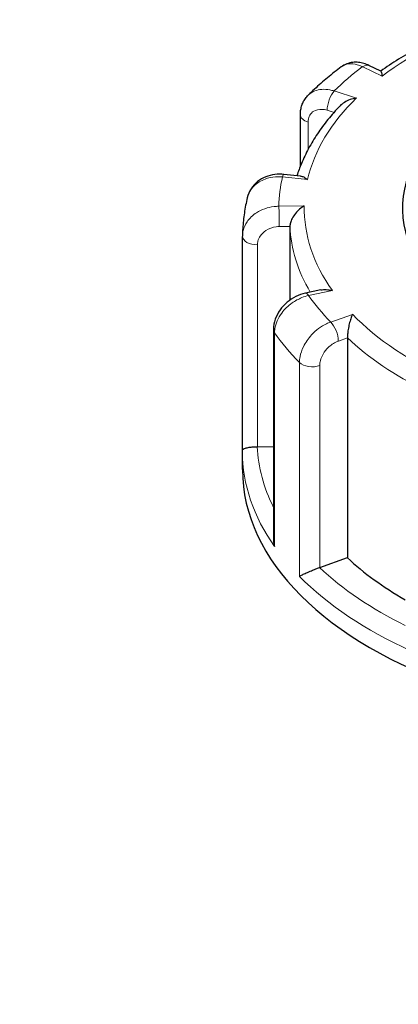
# Model space of a CAD drawing. Units: millimetres. Extents: x 0 to 89523, y -3276 to 11880.
# Drawn here: x 3681 to 3733, y 5761 to 5896 of the extents above; entities that cross this region are included whole.
import ezdxf

# ---------------------------------------------------------------- set-up
doc = ezdxf.new("R2010")
doc.units = ezdxf.units.MM
doc.header["$LTSCALE"] = 40
doc.layers.add('Sichtbar (ISO)', color=7, linetype='Continuous', lineweight=25)
doc.layers.add('Tangential', color=7, linetype='Continuous', lineweight=9, true_color=0xbfbfbf)

msp = doc.modelspace()

# ---------------------------------------------------------------- linework, layer by layer
at = {"layer": 'Sichtbar (ISO)'}
for p, q in [((3730.44, 5889.35), (3728.81, 5890.13)), ((3719.38, 5876.3), (3719.38, 5883.36)), ((3719.39, 5874.93), (3717.12, 5875.16)), ((3717.94, 5868.01), (3717.94, 5857.87)), ((3711.42, 5837.26), (3711.42, 5866.64)), ((3722.21, 5859.27), (3720.08, 5858.82)), ((3715.68, 5853.82), (3715.68, 5825.03)), ((3725.85, 5852.69), (3725.85, 5822.48)), ((3711.41, 5834.58), (3711.41, 5837.03)), ((3713.47, 5837.73), (3715.68, 5837.76)), ((3722.04, 5821.13), (3725.85, 5822.48))]:
    msp.add_line(p, q, dxfattribs=at)
for centre, major_axis, ratio, start_param, end_param in [((3771.41, 5870.51), (-38, 0), 0.57735, 5.654462, 10.053502), ((3715.92, 5866.66), (-4.5, -0.1), 0.942797, 6.252496, 6.263274), ((3713.42, 5838.88), (2, 0), 0.57735, 4.723031, 4.740279), ((3771.41, 5834.58), (-60, 0), 0.57735, 0, 3.141593), ((3771.41, 5838.66), (53.5, 0), 0.57735, 3.693081, 3.93252), ((3721, 5822.11), (2, 0), 0.57735, 5.24663, 5.263877)]:
    msp.add_ellipse(centre, major_axis=major_axis, ratio=ratio, start_param=start_param, end_param=end_param, dxfattribs=at)
for points, knots in [([(3744.39, 5896.3), (3743.33, 5895.94), (3742.3, 5895.56), (3740.28, 5894.75), (3739.29, 5894.32), (3737.37, 5893.43), (3736.43, 5892.96), (3734.62, 5891.99), (3733.74, 5891.49), (3732.03, 5890.45), (3731.21, 5889.91), (3730.43, 5889.35)], [5.8958376, 5.8958376, 5.8958376, 5.8958376, 5.9652296, 5.9652296, 6.0346217, 6.0346217, 6.1040137, 6.1040137, 6.1734057, 6.1734057, 6.2425472, 6.2425472, 6.2425472, 6.2425472]), ([(3725.01, 5889.93), (3724.69, 5889.68), (3724.36, 5889.44), (3723.73, 5888.94), (3723.41, 5888.69), (3722.8, 5888.18), (3722.49, 5887.92), (3721.9, 5887.4), (3721.6, 5887.13), (3721.03, 5886.6), (3720.75, 5886.33), (3720.47, 5886.05)], [6.2680966, 6.2680966, 6.2680966, 6.2680966, 6.2941616, 6.2941616, 6.3202266, 6.3202266, 6.3462917, 6.3462917, 6.3723567, 6.3723567, 6.3984217, 6.3984217, 6.3984217, 6.3984217]), ([(3728.81, 5890.13), (3728.59, 5890.24), (3728.36, 5890.33), (3727.89, 5890.47), (3727.64, 5890.52), (3727.12, 5890.57), (3726.85, 5890.58), (3726.31, 5890.51), (3726.03, 5890.45), (3725.5, 5890.24), (3725.25, 5890.1), (3725.01, 5889.93)], [0, 0, 0, 0, 0.0513789, 0.0513789, 0.1027578, 0.1027578, 0.1541366, 0.1541366, 0.2055155, 0.2055155, 0.2568944, 0.2568944, 0.2568944, 0.2568944]), ([(3730.44, 5889.35), (3730.44, 5889.34), (3730.45, 5889.34), (3730.48, 5889.29), (3730.51, 5889.21), (3730.57, 5888.99), (3730.6, 5888.84), (3730.63, 5888.67), (3730.63, 5888.67), (3730.63, 5888.66)], [-0.2028456, -0.2028456, -0.2028456, -0.2028456, -0.1779636, -0.1779636, -0.091473, -0.091473, 0, 0, 0.0009115, 0.0009115, 0.0009115, 0.0009115]), ([(3719.38, 5883.36), (3719.38, 5883.55), (3719.39, 5883.74), (3719.44, 5884.13), (3719.49, 5884.32), (3719.6, 5884.7), (3719.67, 5884.88), (3719.85, 5885.25), (3719.95, 5885.42), (3720.19, 5885.75), (3720.32, 5885.91), (3720.47, 5886.05)], [0, 0, 0, 0, 0.0372674, 0.0372674, 0.0745348, 0.0745348, 0.1118021, 0.1118021, 0.1490695, 0.1490695, 0.1863369, 0.1863369, 0.1863369, 0.1863369]), ([(3727.1, 5885.65), (3727.1, 5885.65), (3727.09, 5885.65), (3726.8, 5885.6), (3726.5, 5885.53), (3725.95, 5885.33), (3725.68, 5885.2), (3725.21, 5884.91), (3725, 5884.75), (3724.83, 5884.56)], [-0.7717538, -0.7717538, -0.7717538, -0.7717538, -0.7708423, -0.7708423, -0.6793693, -0.6793693, -0.5928787, -0.5928787, -0.5130081, -0.5130081, -0.5130081, -0.5130081]), ([(3724.83, 5884.56), (3724.24, 5883.95), (3723.69, 5883.33), (3722.66, 5882.05), (3722.18, 5881.4), (3721.29, 5880.07), (3720.88, 5879.4), (3720.14, 5878.03), (3719.81, 5877.34), (3719.29, 5876.09), (3719.08, 5875.54), (3718.9, 5874.98)], [0.143539, 0.143539, 0.143539, 0.143539, 0.2097549, 0.2097549, 0.2759708, 0.2759708, 0.3421867, 0.3421867, 0.4084025, 0.4084025, 0.4599955, 0.4599955, 0.4599955, 0.4599955]), ([(3717.12, 5875.16), (3716.7, 5875.2), (3716.27, 5875.2), (3715.43, 5875.09), (3715.01, 5874.98), (3714.22, 5874.65), (3713.84, 5874.44), (3713.15, 5873.89), (3712.85, 5873.56), (3712.36, 5872.81), (3712.18, 5872.39), (3712.07, 5871.95)], [0, 0, 0, 0, 0.0827722, 0.0827722, 0.1655443, 0.1655443, 0.2483165, 0.2483165, 0.3310886, 0.3310886, 0.4138608, 0.4138608, 0.4138608, 0.4138608]), ([(3719.39, 5874.93), (3719.53, 5874.92), (3719.68, 5874.87), (3720.01, 5874.72), (3720.19, 5874.6), (3720.37, 5874.46), (3720.37, 5874.46), (3720.37, 5874.46)], [-0.1717732, -0.1717732, -0.1717732, -0.1717732, -0.091473, -0.091473, 0, 0, 0.0009115, 0.0009115, 0.0009115, 0.0009115]), ([(3712.07, 5871.95), (3711.99, 5871.6), (3711.91, 5871.26), (3711.78, 5870.56), (3711.72, 5870.21), (3711.62, 5869.51), (3711.57, 5869.16), (3711.5, 5868.45), (3711.47, 5868.1), (3711.43, 5867.4), (3711.42, 5867.04), (3711.42, 5866.69)], [0.5081002, 0.5081002, 0.5081002, 0.5081002, 0.5343145, 0.5343145, 0.5605288, 0.5605288, 0.5867431, 0.5867431, 0.6129574, 0.6129574, 0.6391717, 0.6391717, 0.6391717, 0.6391717]), ([(3719.92, 5870.83), (3719.92, 5870.83), (3719.91, 5870.83), (3719.7, 5870.7), (3719.48, 5870.55), (3719.08, 5870.2), (3718.89, 5870), (3718.54, 5869.57), (3718.38, 5869.33), (3718.15, 5868.89), (3718.06, 5868.7), (3717.96, 5868.33), (3717.94, 5868.16), (3717.94, 5868.01)], [-0.7717538, -0.7717538, -0.7717538, -0.7717538, -0.7708423, -0.7708423, -0.6793693, -0.6793693, -0.5928787, -0.5928787, -0.5067445, -0.5067445, -0.4420899, -0.4420899, -0.3854211, -0.3854211, -0.3854211, -0.3854211]), ([(3720.08, 5858.82), (3719.62, 5858.72), (3719.17, 5858.56), (3718.32, 5858.14), (3717.92, 5857.88), (3717.19, 5857.27), (3716.86, 5856.92), (3716.31, 5856.14), (3716.09, 5855.72), (3715.77, 5854.8), (3715.68, 5854.32), (3715.68, 5853.82)], [0, 0, 0, 0, 0.0942742, 0.0942742, 0.1885483, 0.1885483, 0.2828225, 0.2828225, 0.3770966, 0.3770966, 0.4713708, 0.4713708, 0.4713708, 0.4713708]), ([(3722.21, 5859.27), (3722.44, 5859.32), (3722.69, 5859.34), (3723.22, 5859.31), (3723.5, 5859.27), (3723.78, 5859.2), (3723.78, 5859.2), (3723.79, 5859.19)], [-0.1777265, -0.1777265, -0.1777265, -0.1777265, -0.091473, -0.091473, 0, 0, 0.0009115, 0.0009115, 0.0009115, 0.0009115]), ([(3726.54, 5855.92), (3726.53, 5855.92), (3726.53, 5855.92), (3726.46, 5855.75), (3726.38, 5855.55), (3726.24, 5855.11), (3726.17, 5854.88), (3726.05, 5854.37), (3726, 5854.1), (3725.92, 5853.61), (3725.89, 5853.4), (3725.85, 5853.01), (3725.85, 5852.84), (3725.85, 5852.69)], [-0.7717538, -0.7717538, -0.7717538, -0.7717538, -0.7708423, -0.7708423, -0.6793693, -0.6793693, -0.5928787, -0.5928787, -0.5067445, -0.5067445, -0.4420899, -0.4420899, -0.3854211, -0.3854211, -0.3854211, -0.3854211]), ([(3711.41, 5837.03), (3711.41, 5837.05), (3711.41, 5837.06), (3711.41, 5837.09), (3711.41, 5837.11), (3711.42, 5837.14), (3711.42, 5837.15), (3711.42, 5837.18), (3711.42, 5837.2), (3711.42, 5837.23), (3711.42, 5837.25), (3711.42, 5837.26)], [5.637413484, 5.637413484, 5.637413484, 5.637413484, 5.638673107, 5.638673107, 5.63993273, 5.63993273, 5.641192353, 5.641192353, 5.642451976, 5.642451976, 5.643711599, 5.643711599, 5.643711599, 5.643711599]), ([(3711.42, 5837.26), (3711.42, 5837.31), (3711.45, 5837.36), (3711.58, 5837.45), (3711.68, 5837.49), (3711.94, 5837.57), (3712.12, 5837.61), (3712.49, 5837.67), (3712.67, 5837.69), (3713.05, 5837.72), (3713.23, 5837.73), (3713.43, 5837.73), (3713.43, 5837.73), (3713.44, 5837.73)], [0.001639, 0.001639, 0.001639, 0.001639, 0.0889479, 0.0889479, 0.1737849, 0.1737849, 0.2614374, 0.2614374, 0.3270639, 0.3270639, 0.3839273, 0.3839273, 0.385535, 0.385535, 0.385535, 0.385535]), ([(3715.68, 5825.03), (3715.68, 5824.98), (3715.68, 5824.93), (3715.7, 5824.58), (3715.74, 5824.29), (3715.83, 5824), (3715.83, 5823.99), (3715.83, 5823.99)], [0.2769178, 0.2769178, 0.2769178, 0.2769178, 0.2922034, 0.2922034, 0.3818588, 0.3818588, 0.3827517, 0.3827517, 0.3827517, 0.3827517]), ([(3719.26, 5819.91), (3719.26, 5819.91), (3719.26, 5819.91), (3719.36, 5819.97), (3719.5, 5820.05), (3719.81, 5820.21), (3719.99, 5820.29), (3720.41, 5820.48), (3720.64, 5820.58), (3721.09, 5820.77), (3721.29, 5820.85), (3721.67, 5820.99), (3721.84, 5821.06), (3722, 5821.11), (3722.01, 5821.12), (3722.01, 5821.12)], [-0.0009016, -0.0009016, -0.0009016, -0.0009016, 0, 0, 0.0889479, 0.0889479, 0.1737849, 0.1737849, 0.2614374, 0.2614374, 0.3270639, 0.3270639, 0.3839273, 0.3839273, 0.385535, 0.385535, 0.385535, 0.385535])]:
    msp.add_open_spline(points, degree=3, knots=knots, dxfattribs=at)
at = {"layer": 'Tangential'}
for p, q in [((3727.95, 5889.96), (3730.63, 5888.66)), ((3727.1, 5885.65), (3724.02, 5886.62)), ((3723.07, 5883.97), (3724.01, 5883.67)), ((3720.43, 5878.56), (3720.43, 5882.34)), ((3716.92, 5874.81), (3720.37, 5874.46)), ((3719.92, 5870.83), (3716.42, 5870.78)), ((3716.47, 5867.99), (3717.94, 5868.01)), ((3713.47, 5837.73), (3713.47, 5865.49)), ((3720.5, 5858.5), (3723.79, 5859.19)), ((3726.54, 5855.92), (3723.55, 5854.86)), ((3715.83, 5823.99), (3715.83, 5853.38)), ((3724.6, 5852.25), (3725.85, 5852.69)), ((3719.26, 5849.3), (3719.26, 5819.91)), ((3722.04, 5821.13), (3722.04, 5848.89))]:
    msp.add_line(p, q, dxfattribs=at)
for centre, major_axis, ratio, start_param, end_param in [((3771.41, 5870.51), (51.5, 0), 0.57735, 2.08344, 2.484645), ((3771.41, 5870.51), (-55, 0), 0.57735, 5.623764, 5.751104), ((3727.95, 5888.33), (0.87, 1.8), 0.523369, 0, 0.744436), ((3771.41, 5870.51), (-51.5, 0), 0.57735, 5.748631, 6.149836), ((3724.02, 5884.98), (0.6, 1.91), 0.388371, 0.677094, 2.247891), ((3721.38, 5883.36), (-2, 0), 0.57735, 0, 1.075087), ((3771.41, 5870.51), (-55, 0), 0.57735, 6.147363, 6.274703), ((3716.92, 5873.17), (0.2, 1.99), 0.139902, 0, 0.622521), ((3716.42, 5869.14), (-0.03, 2), 0.022769, 4.096726, 5.667522), ((3771.41, 5870.51), (-51.5, 0), 0.57735, 6.27223, 6.673435), ((3771.41, 5868.87), (-53.5, 0), 0.57735, 0.02789, 0.326646), ((3713.42, 5866.64), (-2, 0), 0.57735, 0, 1.598686), ((3720.5, 5856.87), (-0.41, 1.96), 0.281052, 5.637684, 6.283185), ((3771.41, 5870.51), (-55, 0), 0.57735, 0.387777, 0.515117), ((3771.41, 5870.51), (-51.5, 0), 0.57735, 0.512644, 0.913848), ((3723.55, 5853.23), (-0.67, 1.88), 0.427808, 4.019511, 5.590308), ((3717.68, 5853.82), (-2, 0), 0.57735, 0, 0.385894), ((3771.41, 5866.42), (-60, 0), 0.57735, 0.385894, 0.516999), ((3771.41, 5868.87), (53.5, 0), 0.57735, 3.693081, 4.003522), ((3721, 5849.87), (-2, 0), 0.57735, 0.516999, 2.122285), ((3771.41, 5837.03), (-60, 0), 0.57735, 0, 0.385894), ((3771.41, 5838.66), (-58, 0), 0.57735, 0.027884, 0.2804), ((3771.41, 5838.66), (-58, 0), 0.57735, 0.551483, 0.865015), ((3771.41, 5837.03), (60, 0), 0.57735, 3.658591, 4.051086)]:
    msp.add_ellipse(centre, major_axis=major_axis, ratio=ratio, start_param=start_param, end_param=end_param, dxfattribs=at)
for points, knots in [([(3725.01, 5889.93), (3725.31, 5890.15), (3725.67, 5890.29), (3726.41, 5890.37), (3726.8, 5890.34), (3727.44, 5890.17), (3727.69, 5890.08), (3727.95, 5889.96)], [-0.2568944, -0.2568944, -0.2568944, -0.2568944, -0.1520716, -0.1520716, -0.0584891, -0.0584891, 0, 0, 0, 0]), ([(3724.02, 5886.62), (3723.82, 5886.68), (3723.63, 5886.73), (3722.68, 5886.92), (3721.95, 5886.87), (3721.01, 5886.49), (3720.71, 5886.3), (3720.47, 5886.05)], [-0.4713708, -0.4713708, -0.4713708, -0.4713708, -0.4310688, -0.4310688, -0.2732126, -0.2732126, -0.1863369, -0.1863369, -0.1863369, -0.1863369]), ([(3720.43, 5882.34), (3720.43, 5882.5), (3720.44, 5882.65), (3720.53, 5883.03), (3720.62, 5883.24), (3720.93, 5883.66), (3721.17, 5883.84), (3721.81, 5884.11), (3722.25, 5884.14), (3722.83, 5884.03), (3722.95, 5884), (3723.07, 5883.97)], [0, 0, 0, 0, 0.0583788, 0.0583788, 0.1517848, 0.1517848, 0.2732126, 0.2732126, 0.4310688, 0.4310688, 0.4713708, 0.4713708, 0.4713708, 0.4713708]), ([(3712.07, 5871.95), (3712.22, 5872.56), (3712.55, 5873.12), (3713.42, 5873.98), (3713.94, 5874.3), (3714.97, 5874.68), (3715.46, 5874.78), (3716.28, 5874.84), (3716.6, 5874.84), (3716.92, 5874.81)], [-0.4138608, -0.4138608, -0.4138608, -0.4138608, -0.2737259, -0.2737259, -0.1520699, -0.1520699, -0.0584884, -0.0584884, 0, 0, 0, 0]), ([(3716.42, 5870.78), (3716.19, 5870.77), (3715.97, 5870.76), (3714.88, 5870.63), (3714.04, 5870.34), (3712.82, 5869.55), (3712.37, 5869.12), (3711.79, 5868.26), (3711.61, 5867.86), (3711.45, 5867.19), (3711.42, 5866.94), (3711.42, 5866.69)], [-0.4713708, -0.4713708, -0.4713708, -0.4713708, -0.4310707, -0.4310707, -0.2732138, -0.2732138, -0.1517855, -0.1517855, -0.058379, -0.058379, -0.0028001, -0.0028001, -0.0028001, -0.0028001]), ([(3713.47, 5865.49), (3713.47, 5865.65), (3713.49, 5865.81), (3713.59, 5866.22), (3713.7, 5866.46), (3714.04, 5866.98), (3714.31, 5867.24), (3715.05, 5867.71), (3715.55, 5867.89), (3716.2, 5867.98), (3716.34, 5867.99), (3716.47, 5867.99)], [0, 0, 0, 0, 0.058379, 0.058379, 0.1517855, 0.1517855, 0.2732138, 0.2732138, 0.4310707, 0.4310707, 0.4713708, 0.4713708, 0.4713708, 0.4713708]), ([(3715.83, 5853.38), (3715.83, 5853.56), (3715.84, 5853.75), (3715.98, 5854.66), (3716.3, 5855.42), (3717.19, 5856.62), (3717.68, 5857.1), (3718.66, 5857.78), (3719.12, 5858.03), (3719.89, 5858.34), (3720.2, 5858.43), (3720.5, 5858.5)], [-0.4713708, -0.4713708, -0.4713708, -0.4713708, -0.4318783, -0.4318783, -0.2737257, -0.2737257, -0.1520698, -0.1520698, -0.0584884, -0.0584884, 0, 0, 0, 0]), ([(3723.55, 5854.86), (3723.36, 5854.8), (3723.17, 5854.72), (3722.23, 5854.28), (3721.51, 5853.74), (3720.46, 5852.6), (3720.08, 5852.04), (3719.58, 5851.02), (3719.42, 5850.56), (3719.28, 5849.84), (3719.26, 5849.57), (3719.26, 5849.3)], [-0.4713708, -0.4713708, -0.4713708, -0.4713708, -0.4310701, -0.4310701, -0.2732135, -0.2732135, -0.1517853, -0.1517853, -0.0583789, -0.0583789, 0, 0, 0, 0]), ([(3722.04, 5848.89), (3722.04, 5849.05), (3722.06, 5849.21), (3722.14, 5849.65), (3722.23, 5849.92), (3722.53, 5850.54), (3722.76, 5850.88), (3723.39, 5851.56), (3723.81, 5851.89), (3724.37, 5852.16), (3724.49, 5852.21), (3724.6, 5852.25)], [0, 0, 0, 0, 0.0583789, 0.0583789, 0.1517853, 0.1517853, 0.2732135, 0.2732135, 0.4310701, 0.4310701, 0.4713708, 0.4713708, 0.4713708, 0.4713708]), ([(3935.02, 5322.85), (3924.3, 5331.61), (3913.63, 5340.36), (3873.08, 5373.79), (3843.59, 5398.37), (3785.26, 5447.17), (3756.43, 5471.39), (3699.28, 5519.34), (3670.95, 5543.07), (3592.6, 5608.37), (3543, 5649.28), (3474.26, 5704.76), (3454.8, 5720.33), (3408.8, 5756.74), (3382.28, 5777.44), (3341.13, 5808.99), (3326.49, 5820.11), (3311.85, 5831.1)], [-97.971372, -97.971372, -97.971372, -97.971372, -93.252572, -93.252572, -79.926125, -79.926125, -66.599678, -66.599678, -53.273231, -53.273231, -29.477702, -29.477702, -20.039543, -20.039543, -7.112517, -7.112517, 0.032556, 0.032556, 0.032556, 0.032556]), ([(3311.85, 5831.1), (3325.25, 5819.55), (3338.64, 5807.83), (3376.3, 5774.41), (3400.58, 5752.32), (3442.77, 5713.2), (3460.63, 5696.4), (3523.86, 5636.27), (3569.67, 5591.46), (3642.63, 5519.38), (3669.12, 5493.06), (3722.9, 5439.7), (3750.18, 5412.65), (3805.78, 5357.99), (3834.1, 5330.38), (3873.4, 5292.77), (3883.77, 5282.91), (3894.23, 5273.05)], [-0.032556, -0.032556, -0.032556, -0.032556, 7.112517, 7.112517, 20.039543, 20.039543, 29.477702, 29.477702, 53.273231, 53.273231, 66.599678, 66.599678, 79.926125, 79.926125, 93.252572, 93.252572, 97.971372, 97.971372, 97.971372, 97.971372])]:
    msp.add_open_spline(points, degree=3, knots=knots, dxfattribs=at)

doc.saveas('drawing.dxf')
